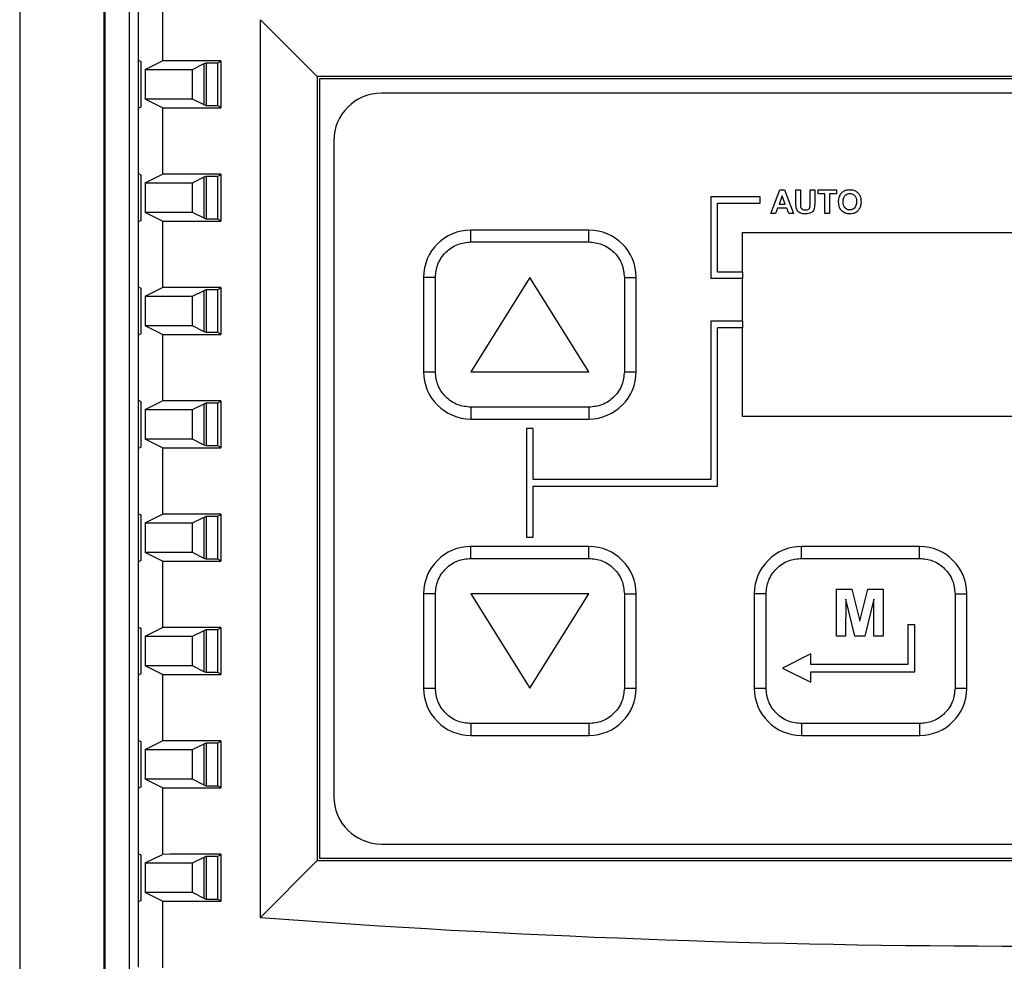
# Model space of a CAD drawing. Units: inches. Extents: x 0.2 to 10.9, y -1.6 to 8.7.
# Drawn here: x 4.4 to 4.5, y 1.5 to 1.6 of the extents above; entities that cross this region are included whole.
import ezdxf

# ---------------------------------------------------------------- set-up
doc = ezdxf.new("R2010")
doc.units = ezdxf.units.IN
doc.header["$MEASUREMENT"] = 0
doc.layers.add('BEND', color=5, linetype='Continuous')
doc.dimstyles.new('SLDDIMSTYLE3', dxfattribs={"dimtxt": 0.18, "dimasz": 0.0625, "dimexe": 0, "dimexo": 0.0625, "dimgap": 0, "dimtad": 0, "dimtih": 1, "dimtoh": 1, "dimdec": 0, "dimrnd": 1e-09, "dimzin": 0, "dimdsep": 46, "dimtxsty": 'Standard', "dimblk1": 'DOT', "dimblk2": 'DOT', "dimsah": 1, "dimcen": 0.09, "dimadec": 0, "dimazin": 0, "dimtfac": 0.0625, "dimtdec": 0, "dimtofl": 0, "dimtmove": 0, "dimatfit": 3, "dimldrblk": 'DOT', "dimfxl": 1, "dimfrac": 2, "dimtolj": 1, "dimtzin": 0, "dimarcsym": 0})

# ---------------------------------------------------------------- blocks, each defined once
blk = doc.blocks.new('_Dot')
at = {"color": 0, "linetype": 'ByBlock', "lineweight": -2}
blk.add_line((-0.5, 0), (-1, 0), dxfattribs=at)
at = {"color": 0, "linetype": 'ByBlock', "const_width": 0.5}
blk.add_lwpolyline([(-0.25, 0, 1), (0.25, 0, 1)], format="xyb", close=True, dxfattribs=at)

msp = doc.modelspace()

# ---------------------------------------------------------------- linework, layer by layer
at = {"color": 7, "linetype": 'Continuous', "lineweight": 25}
for p, q in [((4.40034136, 1.69058172), (4.40034136, 0.97468698)), ((4.40972319, 1.65883147), (4.40972319, 1.31812144)), ((4.40988011, 1.31827836), (4.40988011, 1.65867455)), ((4.41253848, 1.65601618), (4.41253848, 1.31830515)), ((4.41359111, 1.60108601), (4.41359111, 1.60836255)), ((4.41625624, 1.60843146), (4.41625624, 1.6010171)), ((4.42715566, 1.50555391), (4.42715566, 1.60560953)), ((4.43349926, 1.59926593), (4.42715566, 1.60560953)), ((4.41359111, 1.60108601), (4.41383917, 1.60096199)), ((4.41359111, 1.59573097), (4.41359111, 1.60108601)), ((4.41383917, 1.60096199), (4.41383917, 1.59585499)), ((4.414327, 1.60005256), (4.41625624, 1.6010171)), ((4.41959096, 1.60005256), (4.42090835, 1.60071121)), ((4.42086768, 1.60069087), (4.42086768, 1.59612611)), ((4.42090835, 1.60071121), (4.42111965, 1.60081685)), ((4.42090835, 1.59610578), (4.42090835, 1.60071121)), ((4.42111965, 1.60081685), (4.42243564, 1.60081685)), ((4.42111965, 1.60081685), (4.42111965, 1.59600014)), ((4.42243564, 1.60081685), (4.42276786, 1.60098294)), ((4.42243564, 1.59600014), (4.42243564, 1.60081685)), ((4.42276786, 1.60102996), (4.42276786, 1.59578702)), ((4.414327, 1.60005256), (4.41959096, 1.60005256)), ((4.414327, 1.60005256), (4.414327, 1.59676443)), ((4.41959096, 1.59676443), (4.41959096, 1.60005256)), ((4.591394, 1.59926593), (4.43349926, 1.59926593)), ((4.43349926, 1.59926593), (4.43349926, 1.51189751)), ((4.43376242, 1.59900277), (4.43376242, 1.51216067)), ((4.59113084, 1.59900277), (4.43376242, 1.59900277)), ((4.5842361, 1.59742383), (4.44065715, 1.59742383)), ((4.41625624, 1.59579988), (4.414327, 1.59676443)), ((4.41959096, 1.59676443), (4.414327, 1.59676443)), ((4.42090835, 1.59610578), (4.41959096, 1.59676443)), ((4.41383917, 1.59585499), (4.41359111, 1.59573097)), ((4.41359111, 1.58845443), (4.41359111, 1.59573097)), ((4.41625624, 1.59579988), (4.41625624, 1.58838553)), ((4.42111965, 1.59600014), (4.42090835, 1.59610578)), ((4.42243564, 1.59600014), (4.42111965, 1.59600014)), ((4.42276786, 1.59583404), (4.42243564, 1.59600014)), ((4.43534136, 1.59210804), (4.43534136, 1.5190554)), ((4.41359111, 1.58845443), (4.41383917, 1.58833041)), ((4.41359111, 1.5830994), (4.41359111, 1.58845443)), ((4.41383917, 1.58833041), (4.41383917, 1.58322342)), ((4.414327, 1.58742098), (4.41625624, 1.58838553)), ((4.414327, 1.58742098), (4.41959096, 1.58742098)), ((4.414327, 1.58742098), (4.414327, 1.58413285)), ((4.41959096, 1.58742098), (4.42090835, 1.58807963)), ((4.41959096, 1.58413285), (4.41959096, 1.58742098)), ((4.42086768, 1.58805929), (4.42086768, 1.58349453)), ((4.42090835, 1.58807963), (4.42111965, 1.58818527)), ((4.42090835, 1.5834742), (4.42090835, 1.58807963)), ((4.42111965, 1.58818527), (4.42243564, 1.58818527)), ((4.42111965, 1.58818527), (4.42111965, 1.58336856)), ((4.42243564, 1.58818527), (4.42276786, 1.58835136)), ((4.42243564, 1.58336856), (4.42243564, 1.58818527)), ((4.42276786, 1.58839839), (4.42276786, 1.58315544)), ((4.48402558, 1.58400277), (4.48502032, 1.58663435)), ((4.48502032, 1.58663435), (4.48555645, 1.58663435)), ((4.48555645, 1.58663435), (4.48655594, 1.58400277)), ((4.48682585, 1.58523633), (4.48682585, 1.58663435)), ((4.48682585, 1.58663435), (4.48733192, 1.58663435)), ((4.48733192, 1.58663435), (4.48733192, 1.58520628)), ((4.48841154, 1.5851757), (4.48841154, 1.58663435)), ((4.48841154, 1.58663435), (4.48891761, 1.58663435)), ((4.48891761, 1.58663435), (4.48891761, 1.58525794)), ((4.48928873, 1.58619576), (4.48928873, 1.58663435)), ((4.48928873, 1.58663435), (4.49134676, 1.58663435)), ((4.49134676, 1.58663435), (4.49134676, 1.58619576)), ((4.47734136, 1.5858827), (4.47734136, 1.57675)), ((4.48283126, 1.5858827), (4.47734136, 1.5858827)), ((4.48283126, 1.58514585), (4.48283126, 1.5858827)), ((4.48529076, 1.58599333), (4.484946, 1.58504866)), ((4.48563657, 1.58504866), (4.48529076, 1.58599333)), ((4.49006471, 1.58619576), (4.48928873, 1.58619576)), ((4.49006471, 1.58400277), (4.49006471, 1.58619576)), ((4.49134676, 1.58619576), (4.49057078, 1.58619576)), ((4.49057078, 1.58619576), (4.49057078, 1.58400277)), ((4.41625624, 1.5831683), (4.414327, 1.58413285)), ((4.41959096, 1.58413285), (4.414327, 1.58413285)), ((4.42090835, 1.5834742), (4.41959096, 1.58413285)), ((4.47807821, 1.58514585), (4.48283126, 1.58514585)), ((4.47807821, 1.57748684), (4.47807821, 1.58514585)), ((4.48478732, 1.58461006), (4.48456539, 1.58400277)), ((4.48579736, 1.58461006), (4.48478732, 1.58461006)), ((4.484946, 1.58504866), (4.48563657, 1.58504866)), ((4.48601929, 1.58400277), (4.48579736, 1.58461006)), ((4.41383917, 1.58322342), (4.41359111, 1.5830994)), ((4.41359111, 1.57582285), (4.41359111, 1.5830994)), ((4.41625624, 1.5831683), (4.41625624, 1.57575395)), ((4.42111965, 1.58336856), (4.42090835, 1.5834742)), ((4.42243564, 1.58336856), (4.42111965, 1.58336856)), ((4.42276786, 1.58320246), (4.42243564, 1.58336856)), ((4.48456539, 1.58400277), (4.48402558, 1.58400277)), ((4.48655594, 1.58400277), (4.48601929, 1.58400277)), ((4.49057078, 1.58400277), (4.49006471, 1.58400277)), ((4.46376242, 1.58216067), (4.45060452, 1.58216067)), ((4.45060452, 1.58084488), (4.45060452, 1.58216067)), ((4.46376242, 1.58084488), (4.46376242, 1.58216067)), ((4.45060452, 1.58084488), (4.46376242, 1.58084488)), ((4.48086768, 1.58189751), (4.54402558, 1.58189751)), ((4.48086768, 1.57748684), (4.48086768, 1.58189751)), ((4.44534136, 1.57689751), (4.44534136, 1.56637119)), ((4.44665715, 1.57689751), (4.44534136, 1.57689751)), ((4.44665715, 1.56637119), (4.44665715, 1.57689751)), ((4.45718347, 1.57689751), (4.45060452, 1.56637119)), ((4.46376242, 1.56637119), (4.45718347, 1.57689751)), ((4.46770979, 1.57689751), (4.46770979, 1.56637119)), ((4.46770979, 1.57689751), (4.46902558, 1.57689751)), ((4.46902558, 1.56637119), (4.46902558, 1.57689751)), ((4.48086768, 1.57675), (4.47734136, 1.57675)), ((4.48086768, 1.57748684), (4.47807821, 1.57748684)), ((4.48086768, 1.57748684), (4.48086768, 1.57675)), ((4.48086768, 1.57200277), (4.48086768, 1.57675)), ((4.41359111, 1.57582285), (4.41383917, 1.57569883)), ((4.41359111, 1.57046782), (4.41359111, 1.57582285)), ((4.41383917, 1.57569883), (4.41383917, 1.57059184)), ((4.414327, 1.5747894), (4.41625624, 1.57575395)), ((4.41959096, 1.5747894), (4.42090835, 1.57544805)), ((4.42086768, 1.57542771), (4.42086768, 1.57086296)), ((4.42090835, 1.57544805), (4.42111965, 1.57555369)), ((4.42090835, 1.57084262), (4.42090835, 1.57544805)), ((4.42111965, 1.57555369), (4.42243564, 1.57555369)), ((4.42111965, 1.57555369), (4.42111965, 1.57073698)), ((4.42243564, 1.57555369), (4.42276786, 1.57571978)), ((4.42243564, 1.57073698), (4.42243564, 1.57555369)), ((4.42276786, 1.57576681), (4.42276786, 1.57052386)), ((4.414327, 1.5747894), (4.41959096, 1.5747894)), ((4.414327, 1.5747894), (4.414327, 1.57150127)), ((4.41959096, 1.57150127), (4.41959096, 1.5747894)), ((4.41625624, 1.57053672), (4.414327, 1.57150127)), ((4.41959096, 1.57150127), (4.414327, 1.57150127)), ((4.42090835, 1.57084262), (4.41959096, 1.57150127)), ((4.47734136, 1.57200277), (4.47734136, 1.55437119)), ((4.48086768, 1.57200277), (4.47734136, 1.57200277)), ((4.48086768, 1.57126593), (4.47807821, 1.57126593)), ((4.47807821, 1.55363435), (4.47807821, 1.57126593)), ((4.48086768, 1.57200277), (4.48086768, 1.57126593)), ((4.48086768, 1.56137119), (4.48086768, 1.57126593)), ((4.41383917, 1.57059184), (4.41359111, 1.57046782)), ((4.41359111, 1.56319127), (4.41359111, 1.57046782)), ((4.41625624, 1.57053672), (4.41625624, 1.56312237)), ((4.42111965, 1.57073698), (4.42090835, 1.57084262)), ((4.42243564, 1.57073698), (4.42111965, 1.57073698)), ((4.42276786, 1.57057088), (4.42243564, 1.57073698)), ((4.44534136, 1.56637119), (4.44665715, 1.56637119)), ((4.45060452, 1.56637119), (4.46376242, 1.56637119)), ((4.46770979, 1.56637119), (4.46902558, 1.56637119)), ((4.41359111, 1.56319127), (4.41383917, 1.56306725)), ((4.41359111, 1.55783624), (4.41359111, 1.56319127)), ((4.41383917, 1.56306725), (4.41383917, 1.55796026)), ((4.414327, 1.56215782), (4.41625624, 1.56312237)), ((4.414327, 1.56215782), (4.41959096, 1.56215782)), ((4.414327, 1.56215782), (4.414327, 1.55886969)), ((4.41959096, 1.56215782), (4.42090835, 1.56281647)), ((4.41959096, 1.55886969), (4.41959096, 1.56215782)), ((4.42086768, 1.56279613), (4.42086768, 1.55823138)), ((4.42090835, 1.56281647), (4.42111965, 1.56292211)), ((4.42090835, 1.55821104), (4.42090835, 1.56281647)), ((4.42111965, 1.56292211), (4.42243564, 1.56292211)), ((4.42111965, 1.56292211), (4.42111965, 1.5581054)), ((4.42243564, 1.56292211), (4.42276786, 1.5630882)), ((4.42243564, 1.5581054), (4.42243564, 1.56292211)), ((4.42276786, 1.56313523), (4.42276786, 1.55789228)), ((4.46376242, 1.56242383), (4.45060452, 1.56242383)), ((4.45060452, 1.56242383), (4.45060452, 1.56110804)), ((4.46376242, 1.56242383), (4.46376242, 1.56110804)), ((4.45060452, 1.56110804), (4.46376242, 1.56110804)), ((4.54402558, 1.56137119), (4.48086768, 1.56137119)), ((4.45681505, 1.5600554), (4.45681505, 1.54795014)), ((4.45755189, 1.5600554), (4.45681505, 1.5600554)), ((4.45755189, 1.55437119), (4.45755189, 1.5600554)), ((4.41625624, 1.55790514), (4.414327, 1.55886969)), ((4.41959096, 1.55886969), (4.414327, 1.55886969)), ((4.42090835, 1.55821104), (4.41959096, 1.55886969)), ((4.41383917, 1.55796026), (4.41359111, 1.55783624)), ((4.41359111, 1.55055969), (4.41359111, 1.55783624)), ((4.41625624, 1.55790514), (4.41625624, 1.55049079)), ((4.42111965, 1.5581054), (4.42090835, 1.55821104)), ((4.42243564, 1.5581054), (4.42111965, 1.5581054)), ((4.42276786, 1.5579393), (4.42243564, 1.5581054)), ((4.47734136, 1.55437119), (4.45755189, 1.55437119)), ((4.45755189, 1.55363435), (4.47807821, 1.55363435)), ((4.45755189, 1.54795014), (4.45755189, 1.55363435)), ((4.41359111, 1.55055969), (4.41383917, 1.55043567)), ((4.41359111, 1.54520466), (4.41359111, 1.55055969)), ((4.41383917, 1.55043567), (4.41383917, 1.54532868)), ((4.414327, 1.54952624), (4.41625624, 1.55049079)), ((4.41959096, 1.54952624), (4.42090835, 1.55018489)), ((4.42086768, 1.55016455), (4.42086768, 1.5455998)), ((4.42090835, 1.55018489), (4.42111965, 1.55029053)), ((4.42090835, 1.54557946), (4.42090835, 1.55018489)), ((4.42111965, 1.55029053), (4.42243564, 1.55029053)), ((4.42111965, 1.55029053), (4.42111965, 1.54547382)), ((4.42243564, 1.55029053), (4.42276786, 1.55045663)), ((4.42243564, 1.54547382), (4.42243564, 1.55029053)), ((4.42276786, 1.55050365), (4.42276786, 1.5452607)), ((4.414327, 1.54952624), (4.41959096, 1.54952624)), ((4.414327, 1.54952624), (4.414327, 1.54623811)), ((4.41959096, 1.54623811), (4.41959096, 1.54952624)), ((4.45681505, 1.54795014), (4.45755189, 1.54795014)), ((4.45060452, 1.54558172), (4.45060452, 1.54689751)), ((4.46376242, 1.54689751), (4.45060452, 1.54689751)), ((4.46376242, 1.54558172), (4.46376242, 1.54689751)), ((4.48744663, 1.54558172), (4.48744663, 1.54689751)), ((4.50060452, 1.54689751), (4.48744663, 1.54689751)), ((4.50060452, 1.54558172), (4.50060452, 1.54689751)), ((4.41625624, 1.54527356), (4.414327, 1.54623811)), ((4.41959096, 1.54623811), (4.414327, 1.54623811)), ((4.42090835, 1.54557946), (4.41959096, 1.54623811)), ((4.41383917, 1.54532868), (4.41359111, 1.54520466)), ((4.41359111, 1.53792811), (4.41359111, 1.54520466)), ((4.41625624, 1.54527356), (4.41625624, 1.53785921)), ((4.42111965, 1.54547382), (4.42090835, 1.54557946)), ((4.42243564, 1.54547382), (4.42111965, 1.54547382)), ((4.42276786, 1.54530773), (4.42243564, 1.54547382)), ((4.45060452, 1.54558172), (4.46376242, 1.54558172)), ((4.48744663, 1.54558172), (4.50060452, 1.54558172)), ((4.44534136, 1.54163435), (4.44534136, 1.53110804)), ((4.44665715, 1.54163435), (4.44534136, 1.54163435)), ((4.44665715, 1.53110804), (4.44665715, 1.54163435)), ((4.45060452, 1.54163435), (4.45718347, 1.53110804)), ((4.46376242, 1.54163435), (4.45060452, 1.54163435)), ((4.45718347, 1.53110804), (4.46376242, 1.54163435)), ((4.46770979, 1.54163435), (4.46770979, 1.53110804)), ((4.46770979, 1.54163435), (4.46902558, 1.54163435)), ((4.46902558, 1.53110804), (4.46902558, 1.54163435)), ((4.48218347, 1.54163435), (4.48218347, 1.53110804)), ((4.48349926, 1.54163435), (4.48218347, 1.54163435)), ((4.48349926, 1.53110804), (4.48349926, 1.54163435)), ((4.49134002, 1.54216067), (4.49305223, 1.54216067)), ((4.49134002, 1.53689751), (4.49134002, 1.54216067)), ((4.49305223, 1.54216067), (4.49393786, 1.53857071)), ((4.49393786, 1.53857071), (4.49482348, 1.54216067)), ((4.49482348, 1.54216067), (4.4965357, 1.54216067)), ((4.4965357, 1.54216067), (4.4965357, 1.53689751)), ((4.50455189, 1.54163435), (4.50455189, 1.53110804)), ((4.50455189, 1.54163435), (4.50586768, 1.54163435)), ((4.50586768, 1.53110804), (4.50586768, 1.54163435)), ((4.4923859, 1.54104098), (4.49235216, 1.53689751)), ((4.4933738, 1.53689751), (4.4923859, 1.54104098)), ((4.49548981, 1.54104098), (4.49450192, 1.53689751)), ((4.49552355, 1.53689751), (4.49548981, 1.54104098)), ((4.49928873, 1.5382133), (4.50007821, 1.5382133)), ((4.49928873, 1.5382133), (4.49928873, 1.53373962)), ((4.50007821, 1.53295014), (4.50007821, 1.5382133)), ((4.41359111, 1.53792811), (4.41383917, 1.53780409)), ((4.41359111, 1.53257308), (4.41359111, 1.53792811)), ((4.41383917, 1.53780409), (4.41383917, 1.5326971)), ((4.414327, 1.53689466), (4.41625624, 1.53785921)), ((4.41959096, 1.53689466), (4.42090835, 1.53755331)), ((4.42086768, 1.53753297), (4.42086768, 1.53296822)), ((4.42090835, 1.53755331), (4.42111965, 1.53765895)), ((4.42090835, 1.53294788), (4.42090835, 1.53755331)), ((4.42111965, 1.53765895), (4.42243564, 1.53765895)), ((4.42111965, 1.53765895), (4.42111965, 1.53284224)), ((4.42243564, 1.53765895), (4.42276786, 1.53782505)), ((4.42243564, 1.53284224), (4.42243564, 1.53765895)), ((4.42276786, 1.53787207), (4.42276786, 1.53262912)), ((4.414327, 1.53689466), (4.41959096, 1.53689466)), ((4.414327, 1.53689466), (4.414327, 1.53360653)), ((4.41959096, 1.53360653), (4.41959096, 1.53689466)), ((4.49235216, 1.53689751), (4.49134002, 1.53689751)), ((4.49450192, 1.53689751), (4.4933738, 1.53689751)), ((4.4965357, 1.53689751), (4.49552355, 1.53689751)), ((4.48849926, 1.53492383), (4.48534136, 1.53334488)), ((4.48849926, 1.53373962), (4.48849926, 1.53492383)), ((4.49928873, 1.53373962), (4.48849926, 1.53373962)), ((4.41383917, 1.5326971), (4.41359111, 1.53257308)), ((4.41359111, 1.52529653), (4.41359111, 1.53257308)), ((4.41625624, 1.53264198), (4.414327, 1.53360653)), ((4.41959096, 1.53360653), (4.414327, 1.53360653)), ((4.41625624, 1.53264198), (4.41625624, 1.52522763)), ((4.42090835, 1.53294788), (4.41959096, 1.53360653)), ((4.42111965, 1.53284224), (4.42090835, 1.53294788)), ((4.42243564, 1.53284224), (4.42111965, 1.53284224)), ((4.42276786, 1.53267615), (4.42243564, 1.53284224)), ((4.48534136, 1.53334488), (4.48849926, 1.53176593)), ((4.48849926, 1.53295014), (4.50007821, 1.53295014)), ((4.48849926, 1.53176593), (4.48849926, 1.53295014)), ((4.44534136, 1.53110804), (4.44665715, 1.53110804)), ((4.46770979, 1.53110804), (4.46902558, 1.53110804)), ((4.48218347, 1.53110804), (4.48349926, 1.53110804)), ((4.50455189, 1.53110804), (4.50586768, 1.53110804)), ((4.46376242, 1.52716067), (4.45060452, 1.52716067)), ((4.45060452, 1.52716067), (4.45060452, 1.52584488)), ((4.46376242, 1.52716067), (4.46376242, 1.52584488)), ((4.50060452, 1.52716067), (4.48744663, 1.52716067)), ((4.48744663, 1.52716067), (4.48744663, 1.52584488)), ((4.50060452, 1.52716067), (4.50060452, 1.52584488)), ((4.41359111, 1.52529653), (4.41383917, 1.52517251)), ((4.41359111, 1.5199415), (4.41359111, 1.52529653)), ((4.41383917, 1.52517251), (4.41383917, 1.52006552)), ((4.414327, 1.52426308), (4.41625624, 1.52522763)), ((4.41959096, 1.52426308), (4.42090835, 1.52492173)), ((4.42086768, 1.5249014), (4.42086768, 1.52033664)), ((4.42090835, 1.52492173), (4.42111965, 1.52502737)), ((4.42090835, 1.5203163), (4.42090835, 1.52492173)), ((4.42111965, 1.52502737), (4.42243564, 1.52502737)), ((4.42111965, 1.52502737), (4.42111965, 1.52021066)), ((4.42243564, 1.52502737), (4.42276786, 1.52519347)), ((4.42243564, 1.52021066), (4.42243564, 1.52502737)), ((4.42276786, 1.52524049), (4.42276786, 1.51999754)), ((4.45060452, 1.52584488), (4.46376242, 1.52584488)), ((4.48744663, 1.52584488), (4.50060452, 1.52584488)), ((4.414327, 1.52426308), (4.41959096, 1.52426308)), ((4.414327, 1.52426308), (4.414327, 1.52097495)), ((4.41959096, 1.52097495), (4.41959096, 1.52426308)), ((4.41625624, 1.5200104), (4.414327, 1.52097495)), ((4.41959096, 1.52097495), (4.414327, 1.52097495)), ((4.42090835, 1.5203163), (4.41959096, 1.52097495)), ((4.41383917, 1.52006552), (4.41359111, 1.5199415)), ((4.41359111, 1.51266496), (4.41359111, 1.5199415)), ((4.41625624, 1.5200104), (4.41625624, 1.51259605)), ((4.42111965, 1.52021066), (4.42090835, 1.5203163)), ((4.42243564, 1.52021066), (4.42111965, 1.52021066)), ((4.42276786, 1.52004457), (4.42243564, 1.52021066)), ((4.44065715, 1.51373962), (4.5842361, 1.51373962)), ((4.41359111, 1.51266496), (4.41383917, 1.51254094)), ((4.41359111, 1.50730992), (4.41359111, 1.51266496)), ((4.41383917, 1.51254094), (4.41383917, 1.50743394)), ((4.414327, 1.5116315), (4.41625624, 1.51259605)), ((4.41959096, 1.5116315), (4.42090835, 1.51229015)), ((4.42086768, 1.51226982), (4.42086768, 1.50770506)), ((4.42090835, 1.51229015), (4.42111965, 1.51239579)), ((4.42090835, 1.50768472), (4.42090835, 1.51229015)), ((4.42111965, 1.51239579), (4.42243564, 1.51239579)), ((4.42111965, 1.51239579), (4.42111965, 1.50757908)), ((4.42243564, 1.51239579), (4.42276786, 1.51256189)), ((4.42243564, 1.50757908), (4.42243564, 1.51239579)), ((4.42276786, 1.51260891), (4.42276786, 1.50736596)), ((4.43349926, 1.51189751), (4.42715566, 1.50555391)), ((4.43349926, 1.51189751), (4.591394, 1.51189751)), ((4.43376242, 1.51216067), (4.59113084, 1.51216067)), ((4.414327, 1.5116315), (4.41959096, 1.5116315)), ((4.414327, 1.5116315), (4.414327, 1.50834337)), ((4.41959096, 1.50834337), (4.41959096, 1.5116315)), ((4.41383917, 1.50743394), (4.41359111, 1.50730992)), ((4.41359111, 1.50003338), (4.41359111, 1.50730992)), ((4.41625624, 1.50737883), (4.414327, 1.50834337)), ((4.41959096, 1.50834337), (4.414327, 1.50834337)), ((4.41625624, 1.50737883), (4.41625624, 1.49996447)), ((4.42090835, 1.50768472), (4.41959096, 1.50834337)), ((4.42111965, 1.50757908), (4.42090835, 1.50768472)), ((4.42243564, 1.50757908), (4.42111965, 1.50757908)), ((4.42276786, 1.50741299), (4.42243564, 1.50757908))]:
    msp.add_line(p, q, dxfattribs=at)
at = {"color": 7, "lineweight": 35}
msp.add_line((4.48891751, 1.5852237), (4.48898449, 1.58522344), dxfattribs=at)
at = {"color": 7, "linetype": 'Continuous', "lineweight": 25}
for centre, radius, start, end in [((4.44065715, 1.59210804), 0.00531579, 90, 180), ((4.45060452, 1.57689751), 0.00526316, 90, 180), ((4.46376242, 1.57689751), 0.00526316, 0, 90), ((4.45060452, 1.56637119), 0.00526316, 180, 270), ((4.46376242, 1.56637119), 0.00526316, 270, 0), ((4.45060452, 1.54163435), 0.00526316, 90, 180), ((4.46376242, 1.54163435), 0.00526316, 0, 90), ((4.48744663, 1.54163435), 0.00526316, 90, 180), ((4.50060452, 1.54163435), 0.00526316, 0, 90), ((4.45060452, 1.53110804), 0.00526316, 180, 270), ((4.46376242, 1.53110804), 0.00526316, 270, 0), ((4.48744663, 1.53110804), 0.00526316, 180, 270), ((4.50060452, 1.53110804), 0.00526316, 270, 0), ((4.44065715, 1.5190554), 0.00531579, 180, 270)]:
    msp.add_arc(centre, radius, start, end, dxfattribs=at)
for centre, ratio, start_param, end_param in [((4.51244663, 1.59743981), 0.008726868, 1.785427499, 1.801283837), ((4.51244663, 1.59937718), 0.008726868, 4.48190147, 4.497757808), ((4.51244663, 1.58480823), 0.008726868, 1.785427499, 1.801283837), ((4.51244663, 1.5867456), 0.008726868, 4.48190147, 4.497757808), ((4.51244663, 1.57217665), 0.008726868, 1.785427499, 1.801283837), ((4.51244663, 1.57411402), 0.008726868, 4.48190147, 4.497757808), ((4.51244663, 1.55954507), 0.008726868, 1.785427499, 1.801283837), ((4.51244663, 1.56148244), 0.008726868, 4.48190147, 4.497757808), ((4.51244663, 1.54691349), 0.008726868, 1.785427499, 1.801283837), ((4.51244663, 1.54885086), 0.008726868, 4.48190147, 4.497757808), ((4.51244663, 1.53428191), 0.008726868, 1.785427499, 1.801283837), ((4.51244663, 1.53621928), 0.008726868, 4.48190147, 4.497757808), ((4.51244663, 1.52165033), 0.008726868, 1.785427499, 1.801283837), ((4.51244663, 1.5235877), 0.008726868, 4.48190147, 4.497757808), ((4.51244663, 1.50901875), 0.008726868, 1.785427499, 1.801283837), ((4.51244663, 1.51095612), 0.008726868, 4.48190147, 4.497757808), ((4.51244663, 1.65562744), 0.363970234, 4.508411403, 4.916366558)]:
    msp.add_ellipse(centre, major_axis=(0.42105263, 0), ratio=ratio, start_param=start_param, end_param=end_param, dxfattribs=at)
for points, knots in [([(4.49170049, 1.58597171), (4.49171547, 1.5860034), (4.49178621, 1.58615301), (4.49195873, 1.58638545), (4.49217299, 1.58650771), (4.49227298, 1.58656477)], [0, 0, 0, 0, 0.125344134, 0.591790636, 1, 1, 1, 1]), ([(4.49227298, 1.58656477), (4.49230561, 1.58657774), (4.49240892, 1.58661881), (4.49259544, 1.58665916), (4.49274951, 1.58666509), (4.49282755, 1.58666809)], [0, 0, 0, 0, 0.1855617349, 0.5874569162, 1, 1, 1, 1]), ([(4.49282755, 1.58666809), (4.49286262, 1.58666728), (4.49303971, 1.58666316), (4.49336044, 1.5866), (4.49371323, 1.58637016), (4.49391807, 1.58608625), (4.4940548, 1.58573693), (4.49406943, 1.58548752), (4.49407956, 1.58531487)], [0, 0, 0, 0, 0.050668317, 0.255912777, 0.462470737, 0.642506935, 0.752535359, 1, 1, 1, 1]), ([(4.48687751, 1.58457158), (4.48687059, 1.584606), (4.48684983, 1.58470934), (4.4868363, 1.58487309), (4.48682682, 1.58506034), (4.48682617, 1.58517764), (4.48682585, 1.58523633)], [0, 0, 0, 0, 0.157657936, 0.473225856, 0.73643573, 1, 1, 1, 1]), ([(4.48733192, 1.58520628), (4.48733211, 1.5851712), (4.48733262, 1.58508019), (4.4873341, 1.58493289), (4.48734634, 1.58482141), (4.48735248, 1.58476557)], [0, 0, 0, 0, 0.238428699, 0.618522901, 1, 1, 1, 1]), ([(4.48891761, 1.58525794), (4.48891751, 1.58522285), (4.48891701, 1.58504728), (4.4889106, 1.58477273), (4.48885211, 1.58445713), (4.48871406, 1.58423924), (4.48850828, 1.58408095), (4.48822952, 1.58397931), (4.4880143, 1.58397254), (4.48790283, 1.58396903)], [0, 0, 0, 0, 0.054661148, 0.273482126, 0.428397897, 0.54727271, 0.666061321, 0.82703313, 1, 1, 1, 1]), ([(4.49158293, 1.58530275), (4.49158322, 1.58533785), (4.49158411, 1.58544322), (4.4915998, 1.58560882), (4.49163498, 1.58579911), (4.49167854, 1.58591388), (4.49170049, 1.58597171)], [0, 0, 0, 0, 0.153995808, 0.462336332, 0.729059059, 1, 1, 1, 1]), ([(4.49283493, 1.58396903), (4.49279987, 1.58396985), (4.49262285, 1.58397396), (4.49230201, 1.58403537), (4.49194938, 1.58426189), (4.49171486, 1.58458438), (4.49159872, 1.58493926), (4.49158807, 1.58518433), (4.49158293, 1.58530275)], [0, 0, 0, 0, 0.051046847, 0.257721719, 0.465973447, 0.644127004, 0.82804328, 1, 1, 1, 1]), ([(4.492089, 1.58532014), (4.49208958, 1.58535517), (4.4920925, 1.58553248), (4.49213855, 1.58579066), (4.49230809, 1.5860372), (4.49249529, 1.58617086), (4.49268091, 1.58622391), (4.49279449, 1.58622806), (4.49283388, 1.58622949)], [0, 0, 0, 0, 0.079315341, 0.40149824, 0.57229389, 0.743305284, 0.91097926, 1, 1, 1, 1]), ([(4.49283388, 1.58440763), (4.49279876, 1.58440878), (4.49269256, 1.58441227), (4.49251168, 1.58446402), (4.49232392, 1.58459495), (4.49217013, 1.58480556), (4.49209844, 1.58505879), (4.49209186, 1.58524097), (4.492089, 1.58532014)], [0, 0, 0, 0, 0.079449099, 0.240249673, 0.417586171, 0.587595365, 0.82076398, 1, 1, 1, 1]), ([(4.49283388, 1.58622949), (4.49286898, 1.58622832), (4.49297493, 1.58622479), (4.49315935, 1.58617825), (4.49334979, 1.58604801), (4.49349949, 1.58583468), (4.49356493, 1.58558477), (4.4935709, 1.58540518), (4.49357348, 1.58532752)], [0, 0, 0, 0, 0.07981495, 0.240941762, 0.425019167, 0.591474067, 0.823330696, 1, 1, 1, 1]), ([(4.49357348, 1.58532752), (4.49357292, 1.58529249), (4.4935701, 1.5851153), (4.49352366, 1.58485543), (4.49335343, 1.58460449), (4.49316154, 1.58446475), (4.49297675, 1.5844122), (4.4928667, 1.58440868), (4.49283388, 1.58440763)], [0, 0, 0, 0, 0.079222834, 0.400715782, 0.576094801, 0.751535456, 0.925905816, 1, 1, 1, 1]), ([(4.49407956, 1.58531487), (4.49407896, 1.5852798), (4.49407593, 1.58510335), (4.4940288, 1.58478427), (4.49383952, 1.58439961), (4.49353161, 1.58412564), (4.49317987, 1.58398674), (4.49294474, 1.58397467), (4.49283493, 1.58396903)], [0, 0, 0, 0, 0.050944435, 0.256280467, 0.462968417, 0.65960767, 0.841028031, 1, 1, 1, 1]), ([(4.48790283, 1.58396903), (4.4878678, 1.58396949), (4.48769152, 1.5839718), (4.48741875, 1.58399871), (4.48713161, 1.58415828), (4.48695483, 1.58434985), (4.48690106, 1.58450404), (4.48687751, 1.58457158)], [0, 0, 0, 0, 0.0817041797, 0.4111557788, 0.6224947466, 0.8346350925, 1, 1, 1, 1]), ([(4.48735248, 1.58476557), (4.48736202, 1.58473152), (4.48738402, 1.58465297), (4.48746218, 1.58454794), (4.48759176, 1.58445182), (4.48774318, 1.58441248), (4.48784862, 1.58440894), (4.48788754, 1.58440763)], [0, 0, 0, 0, 0.150732318, 0.347693235, 0.547400261, 0.832931778, 1, 1, 1, 1]), ([(4.48788754, 1.58440763), (4.48792258, 1.5844086), (4.48801751, 1.58441121), (4.48815741, 1.58443974), (4.48828243, 1.58452418), (4.48836535, 1.58462963), (4.48841665, 1.58485337), (4.48841376, 1.58503551), (4.48841154, 1.5851757)], [0, 0, 0, 0, 0.096074181, 0.260283805, 0.381468775, 0.502535254, 0.617081725, 1, 1, 1, 1]), ([(4.44665715, 1.57689751), (4.44671017, 1.57739391), (4.44679201, 1.5781602), (4.44728343, 1.57908013), (4.44779339, 1.57970812), (4.44842158, 1.5802184), (4.44934147, 1.58070997), (4.45010813, 1.58079186), (4.45060452, 1.58084488)], [0, 0, 0, 0, 0.239442947, 0.369631586, 0.499999919, 0.630188639, 0.760557053, 1, 1, 1, 1]), ([(4.46376242, 1.58084488), (4.46425881, 1.58079186), (4.46502511, 1.58071002), (4.46594504, 1.5802186), (4.46657303, 1.57970864), (4.46708331, 1.57908046), (4.46757488, 1.57816057), (4.46765677, 1.5773939), (4.46770979, 1.57689751)], [0, 0, 0, 0, 0.239442947, 0.369631586, 0.499999919, 0.630188639, 0.760557053, 1, 1, 1, 1]), ([(4.45060452, 1.56242383), (4.45010813, 1.56247684), (4.44934183, 1.56255868), (4.4484219, 1.5630501), (4.44779391, 1.56356006), (4.44728363, 1.56418825), (4.44679206, 1.56510814), (4.44671017, 1.5658748), (4.44665715, 1.56637119)], [0, 0, 0, 0, 0.239442947, 0.369631586, 0.499999919, 0.630188639, 0.760557053, 1, 1, 1, 1]), ([(4.46770979, 1.56637119), (4.46765677, 1.5658748), (4.46757493, 1.56510851), (4.46708351, 1.56418857), (4.46657355, 1.56356058), (4.46594536, 1.56305031), (4.46502547, 1.56255873), (4.46425881, 1.56247685), (4.46376242, 1.56242383)], [0, 0, 0, 0, 0.239442947, 0.369631586, 0.499999919, 0.630188639, 0.760557053, 1, 1, 1, 1]), ([(4.44665715, 1.54163435), (4.44671017, 1.54213075), (4.44679201, 1.54289704), (4.44728343, 1.54381697), (4.44779339, 1.54444496), (4.44842158, 1.54495524), (4.44934147, 1.54544681), (4.45010813, 1.5455287), (4.45060452, 1.54558172)], [0, 0, 0, 0, 0.239442947, 0.369631586, 0.499999919, 0.630188639, 0.760557053, 1, 1, 1, 1]), ([(4.46376242, 1.54558172), (4.46425881, 1.5455287), (4.46502511, 1.54544686), (4.46594504, 1.54495544), (4.46657303, 1.54444549), (4.46708331, 1.5438173), (4.46757488, 1.54289741), (4.46765677, 1.54213075), (4.46770979, 1.54163435)], [0, 0, 0, 0, 0.2394429465, 0.3696315856, 0.4999999191, 0.630188639, 0.7605570535, 1, 1, 1, 1]), ([(4.48349926, 1.54163435), (4.48355228, 1.54213075), (4.48363412, 1.54289704), (4.48412554, 1.54381697), (4.48463549, 1.54444496), (4.48526368, 1.54495524), (4.48618357, 1.54544681), (4.48695023, 1.5455287), (4.48744663, 1.54558172)], [0, 0, 0, 0, 0.239442947, 0.369631586, 0.499999919, 0.630188639, 0.760557053, 1, 1, 1, 1]), ([(4.50060452, 1.54558172), (4.50110092, 1.5455287), (4.50186721, 1.54544686), (4.50278714, 1.54495544), (4.50341514, 1.54444549), (4.50392541, 1.5438173), (4.50441698, 1.54289741), (4.50449887, 1.54213075), (4.50455189, 1.54163435)], [0, 0, 0, 0, 0.239442947, 0.369631586, 0.499999919, 0.630188639, 0.760557053, 1, 1, 1, 1]), ([(4.45060452, 1.52716067), (4.45010813, 1.52721368), (4.44934183, 1.52729553), (4.4484219, 1.52778694), (4.44779391, 1.5282969), (4.44728363, 1.52892509), (4.44679206, 1.52984498), (4.44671017, 1.53061164), (4.44665715, 1.53110804)], [0, 0, 0, 0, 0.239442947, 0.369631586, 0.499999919, 0.630188639, 0.760557053, 1, 1, 1, 1]), ([(4.46770979, 1.53110804), (4.46765677, 1.53061164), (4.46757493, 1.52984535), (4.46708351, 1.52892542), (4.46657355, 1.52829742), (4.46594536, 1.52778715), (4.46502547, 1.52729558), (4.46425881, 1.52721369), (4.46376242, 1.52716067)], [0, 0, 0, 0, 0.239442947, 0.369631586, 0.499999919, 0.630188639, 0.760557053, 1, 1, 1, 1]), ([(4.48744663, 1.52716067), (4.48695023, 1.52721368), (4.48618394, 1.52729553), (4.48526401, 1.52778694), (4.48463602, 1.5282969), (4.48412574, 1.52892509), (4.48363417, 1.52984498), (4.48355228, 1.53061164), (4.48349926, 1.53110804)], [0, 0, 0, 0, 0.239442947, 0.369631586, 0.499999919, 0.630188639, 0.760557053, 1, 1, 1, 1]), ([(4.50455189, 1.53110804), (4.50449887, 1.53061164), (4.50441703, 1.52984535), (4.50392561, 1.52892542), (4.50341566, 1.52829742), (4.50278747, 1.52778715), (4.50186758, 1.52729558), (4.50110092, 1.52721369), (4.50060452, 1.52716067)], [0, 0, 0, 0, 0.239442947, 0.369631586, 0.499999919, 0.630188639, 0.760557053, 1, 1, 1, 1])]:
    msp.add_open_spline(points, degree=3, knots=knots, dxfattribs=at)

# ---------------------------------------------------------------- leaders
at = {"layer": 'BEND', "color": 7}
msp.add_leader([(4.50495728, 1.41187154), (5.00603504, 2.53834059), (5.08329463, 2.53861214)], dimstyle='SLDDIMSTYLE3', dxfattribs=at)

doc.saveas('drawing.dxf')
